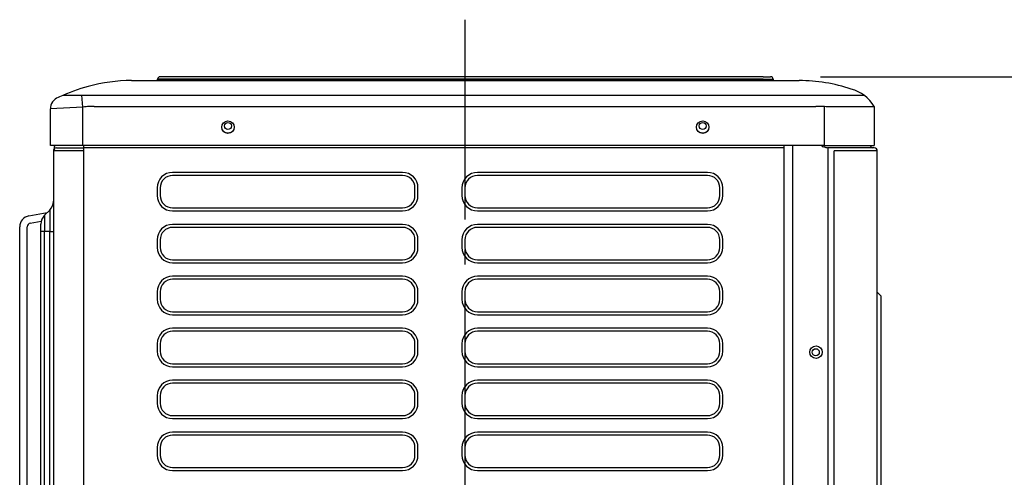
# Model space of a CAD drawing. Extents: x -1012 to 1025, y -569 to 1117.
# Drawn here: x -178 to 216, y 720 to 903 of the extents above; entities that cross this region are included whole.
import ezdxf

# ---------------------------------------------------------------- set-up
doc = ezdxf.new("R2010")
doc.units = 0
doc.header["$LTSCALE"] = 20
doc.header["$MEASUREMENT"] = 0
doc.linetypes.add('DASHDOT', pattern=[5.5, 4, -0.6, 0.3, -0.6])
for name, color, linetype in [('BASIS', 6, 'CONTINUOUS'), ('DETAIL', 5, 'CONTINUOUS'), ('OUTLINE', 3, 'CONTINUOUS'), ('SIZE', 32, 'CONTINUOUS')]:
    doc.layers.add(name, color=color, linetype=linetype)

msp = doc.modelspace()

# ---------------------------------------------------------------- linework, layer by layer
at = {"layer": 'BASIS', "linetype": 'DASHDOT'}
msp.add_line((0, 902.87), (0, -14.3), dxfattribs=at)
at = {"layer": 'DETAIL', "linetype": 'Continuous'}
for p, q in [((-119, 879), (-123, 879)), ((-123, 878.7), (-123, 879)), ((-119, 880), (-122, 880)), ((-58, 880), (-119, 880)), ((119.3, 879), (-119, 879)), ((-55, 880), (-58, 880)), ((-43, 880), (-55, 880)), ((-40, 880), (-43, 880)), ((45.3, 880), (-40, 880)), ((48.3, 880), (45.3, 880)), ((60.3, 880), (48.3, 880)), ((63.3, 880), (60.3, 880)), ((119.3, 880), (63.3, 880)), ((119.3, 880), (122.3, 880)), ((119.3, 879), (123.3, 879)), ((123.3, 879), (123.3, 878.7)), ((-133.4, 878.5), (-123.2, 878.5)), ((-123.2, 878.5), (-119, 878.5)), ((-119, 878.7), (-123, 878.7)), ((119.3, 878.7), (-119, 878.7)), ((-119, 878.5), (-53.8, 878.5)), ((-53.8, 878.5), (-44.2, 878.5)), ((-44.2, 878.5), (49.5, 878.5)), ((49.5, 878.5), (59.1, 878.5)), ((59.1, 878.5), (119.3, 878.5)), ((119.3, 878.7), (123.3, 878.7)), ((119.3, 878.5), (123.5, 878.5)), ((123.5, 878.5), (133.7, 878.5)), ((-162.31, 871.94), (-162.76, 871.76)), ((-165.9, 852.5), (-165.9, 867.12)), ((-152.9, 852.5), (-152.9, 867.9)), ((-148.34, 868.12), (140.45, 868.12)), ((143.9, 852.5), (143.9, 868.05)), ((163.7, 868.05), (163.7, 852.5)), ((-164.44, 852.5), (-165.9, 852.5)), ((-152.9, 852.5), (-164.44, 852.5)), ((-164.3, 852.5), (-164.3, 852.1)), ((-164.3, 851.19), (-164.3, 852.1)), ((-163.5, 851.5), (-152.6, 851.5)), ((143.9, 852.5), (-152.9, 852.5)), ((-152.6, 852.5), (-152.6, 28.4)), ((127.8, 851.5), (-152.6, 851.5)), ((131.2, 53.5), (131.2, 852.5)), ((143, 852.1), (143, 852.5)), ((143, 852.1), (143, 852.5)), ((143.9, 852.5), (163.7, 852.5)), ((145.25, 851.55), (145.25, 28.4)), ((163, 851.5), (145.25, 851.5)), ((162.4, 852.1), (162.4, 852.5)), ((163.8, 851.5), (163, 851.5)), ((-152.6, 850.3), (-164.7, 850.3)), ((-164.7, 850.3), (-164.7, 830.17)), ((147.77, 28.4), (147.77, 850.3)), ((165, 850.3), (147.77, 850.3)), ((165, 793.7), (165, 850.3)), ((-25, 841.7), (-117, 841.7)), ((-25, 840.5), (-117, 840.5)), ((97, 841.7), (5, 841.7)), ((97, 840.5), (5, 840.5)), ((-123.2, 835.5), (-123.2, 832.5)), ((-122, 835.5), (-122, 832.5)), ((-20, 832.5), (-20, 835.5)), ((-18.8, 832.5), (-18.8, 835.5)), ((-1.2, 835.5), (-1.2, 832.5)), ((0, 835.5), (0, 832.5)), ((102, 832.5), (102, 835.5)), ((103.2, 832.5), (103.2, 835.5)), ((-164.7, 830.17), (-164.7, 818.1)), ((-117, 827.5), (-25, 827.5)), ((5, 827.5), (97, 827.5)), ((-174.48, 824.32), (-167.19, 825.61)), ((-174.48, 824.32), (-167.19, 825.61)), ((-168.24, 824.56), (-166.16, 826.64)), ((-168.24, 824.56), (-168.24, 818.1)), ((-166.16, 826.64), (-166.16, 818.1)), ((-117, 826.3), (-25, 826.3)), ((5, 826.3), (97, 826.3)), ((-178.2, 54.1), (-178.2, 819.89)), ((-175.2, 523.1), (-175.2, 819.89)), ((-173.96, 821.37), (-169.57, 822.14)), ((-173.96, 821.37), (-169.57, 822.14)), ((-169.7, 818.1), (-169.7, 821.03)), ((-25, 820.9), (-117, 820.9)), ((-25, 819.7), (-117, 819.7)), ((97, 820.9), (5, 820.9)), ((97, 819.7), (5, 819.7)), ((-169.7, 93.1), (-169.7, 818.1)), ((-168.24, 818.1), (-169.7, 818.1)), ((-168.24, 93.1), (-168.24, 818.1)), ((-166.16, 818.1), (-168.24, 818.1)), ((-166.16, 93.1), (-166.16, 818.1)), ((-166.16, 818.1), (-164.7, 818.1)), ((-164.7, 818.1), (-164.7, 93.1)), ((-123.2, 814.7), (-123.2, 811.7)), ((-122, 814.7), (-122, 811.7)), ((-20, 811.7), (-20, 814.7)), ((-18.8, 811.7), (-18.8, 814.7)), ((-1.2, 814.7), (-1.2, 811.7)), ((0, 814.7), (0, 811.7)), ((102, 811.7), (102, 814.7)), ((103.2, 811.7), (103.2, 814.7)), ((-117, 806.7), (-25, 806.7)), ((-117, 805.5), (-25, 805.5)), ((5, 806.7), (97, 806.7)), ((5, 805.5), (97, 805.5)), ((-25, 800.1), (-117, 800.1)), ((97, 800.1), (5, 800.1)), ((-25, 798.9), (-117, 798.9)), ((97, 798.9), (5, 798.9)), ((-123.2, 793.9), (-123.2, 790.9)), ((-122, 793.9), (-122, 790.9)), ((-20, 790.9), (-20, 793.9)), ((-18.8, 790.9), (-18.8, 793.9)), ((-1.2, 793.9), (-1.2, 790.9)), ((0, 793.9), (0, 790.9)), ((102, 790.9), (102, 793.9)), ((103.2, 790.9), (103.2, 793.9)), ((165, 790.7), (165, 793.7)), ((166.5, 792.2), (165, 793.7)), ((165, 790.7), (165, 793.7)), ((166.5, 786.2), (166.5, 792.2)), ((165, 786.2), (165, 790.7)), ((165, 786.2), (165, 790.7)), ((-117, 785.9), (-25, 785.9)), ((-117, 784.7), (-25, 784.7)), ((5, 785.9), (97, 785.9)), ((5, 784.7), (97, 784.7)), ((165, 713.8), (165, 786.2)), ((165, 713.8), (165, 786.2)), ((166.5, 477.2), (166.5, 786.2)), ((-25, 779.3), (-117, 779.3)), ((-25, 778.1), (-117, 778.1)), ((97, 779.3), (5, 779.3)), ((97, 778.1), (5, 778.1)), ((-123.2, 773.1), (-123.2, 770.1)), ((-122, 773.1), (-122, 770.1)), ((-20, 770.1), (-20, 773.1)), ((-18.8, 770.1), (-18.8, 773.1)), ((-1.2, 773.1), (-1.2, 770.1)), ((0, 773.1), (0, 770.1)), ((102, 770.1), (102, 773.1)), ((103.2, 770.1), (103.2, 773.1)), ((-117, 765.1), (-25, 765.1)), ((5, 765.1), (97, 765.1)), ((-117, 763.9), (-25, 763.9)), ((5, 763.9), (97, 763.9)), ((-25, 758.5), (-117, 758.5)), ((-25, 757.3), (-117, 757.3)), ((97, 758.5), (5, 758.5)), ((97, 757.3), (5, 757.3)), ((-123.2, 752.3), (-123.2, 749.3)), ((-122, 752.3), (-122, 749.3)), ((-20, 749.3), (-20, 752.3)), ((-18.8, 749.3), (-18.8, 752.3)), ((-1.2, 752.3), (-1.2, 749.3)), ((0, 752.3), (0, 749.3)), ((102, 749.3), (102, 752.3)), ((103.2, 749.3), (103.2, 752.3)), ((-117, 744.3), (-25, 744.3)), ((-117, 743.1), (-25, 743.1)), ((5, 744.3), (97, 744.3)), ((5, 743.1), (97, 743.1)), ((-25, 737.7), (-117, 737.7)), ((97, 737.7), (5, 737.7)), ((-25, 736.5), (-117, 736.5)), ((97, 736.5), (5, 736.5)), ((-123.2, 731.5), (-123.2, 728.5)), ((-122, 731.5), (-122, 728.5)), ((-20, 728.5), (-20, 731.5)), ((-18.8, 728.5), (-18.8, 731.5)), ((-1.2, 731.5), (-1.2, 728.5)), ((0, 731.5), (0, 728.5)), ((102, 728.5), (102, 731.5)), ((103.2, 728.5), (103.2, 731.5)), ((-117, 723.5), (-25, 723.5)), ((-117, 722.3), (-25, 722.3)), ((5, 723.5), (97, 723.5)), ((5, 722.3), (97, 722.3))]:
    msp.add_line(p, q, dxfattribs=at)
at = {"layer": 'DETAIL'}
for p, q in [((-160.77, 872.61), (159.72, 872.61)), ((-152.9, 867.9), (-153.34, 872.61)), ((-152.9, 867.9), (-165.9, 867.12))]:
    msp.add_line(p, q, dxfattribs=at)
at = {"layer": 'DETAIL', "linetype": 'Continuous'}
for centre, radius in [((-94.85, 859.8), 2.5), ((-94.85, 860.3), 1.4), ((95.15, 859.8), 2.5), ((95.15, 860.3), 1.4), ((140.5, 769.7), 2.5), ((140.4, 769.7), 1.4)]:
    msp.add_circle(centre, radius, dxfattribs=at)
for centre, radius, start, end in [((-122, 879), 1, 90, 180), ((122.3, 879), 1, 0, 90), ((-127.56, 794.38), 84.99, 105.8267, 114.137), ((-133.4, 813.51), 64.99, 90.005, 105.4716), ((-123.2, 878.7), 0.2, 270, 360), ((123.5, 878.7), 0.2, 180, 270), ((-160.9, 867.12), 5, 111.8619, 145.931), ((-160.9, 867.12), 5, 145.931, 180), ((-94.85, 860.3), 2.74, 213.087, 326.913), ((95.15, 860.3), 2.74, 213.087, 326.913), ((-163.5, 850.3), 1.2, 90, 180), ((163, 852.1), 0.6, 180, 270), ((163.8, 850.3), 1.2, 0, 90), ((-117, 835.5), 6.2, 90, 180), ((-117, 835.5), 5, 90, 180), ((-25, 835.5), 6.2, 0, 90), ((-25, 835.5), 5, 0, 90), ((5, 835.5), 6.2, 90, 180), ((5, 835.5), 5, 90, 180), ((97, 835.5), 6.2, 0, 90), ((97, 835.5), 5, 0, 90), ((-117, 832.5), 6.2, 180, 270), ((-117, 832.5), 5, 180, 270), ((-25, 832.5), 6.2, 270, 0), ((-25, 832.5), 5, 270, 0), ((5, 832.5), 6.2, 180, 270), ((5, 832.5), 5, 180, 270), ((97, 832.5), 5, 270, 0), ((97, 832.5), 6.2, 270, 0), ((-169.7, 830.17), 5, 315, 0), ((-173.7, 819.89), 4.5, 100, 180), ((-173.7, 819.89), 4.5, 100, 180), ((-164.7, 821.03), 5, 135, 180), ((-173.7, 819.89), 1.5, 100, 180), ((-173.7, 819.89), 1.5, 100, 180), ((-117, 814.7), 6.2, 90, 180), ((-117, 814.7), 5, 90, 180), ((-25, 814.7), 6.2, 0, 90), ((-25, 814.7), 5, 0, 90), ((5, 814.7), 6.2, 90, 180), ((5, 814.7), 5, 90, 180), ((97, 814.7), 6.2, 0, 90), ((97, 814.7), 5, 0, 90), ((-117, 811.7), 6.2, 180, 270), ((-117, 811.7), 5, 180, 270), ((-25, 811.7), 6.2, 270, 0), ((-25, 811.7), 5, 270, 0), ((5, 811.7), 6.2, 180, 270), ((5, 811.7), 5, 180, 270), ((97, 811.7), 6.2, 270, 0), ((97, 811.7), 5, 270, 0), ((-117, 793.9), 6.2, 90, 180), ((-25, 793.9), 6.2, 0, 90), ((5, 793.9), 6.2, 90, 180), ((97, 793.9), 6.2, 0, 90), ((-117, 793.9), 5, 90, 180), ((-25, 793.9), 5, 0, 90), ((5, 793.9), 5, 90, 180), ((97, 793.9), 5, 0, 90), ((-117, 790.9), 6.2, 180, 270), ((-117, 790.9), 5, 180, 270), ((-25, 790.9), 6.2, 270, 0), ((-25, 790.9), 5, 270, 0), ((5, 790.9), 6.2, 180, 270), ((5, 790.9), 5, 180, 270), ((97, 790.9), 6.2, 270, 0), ((97, 790.9), 5, 270, 0), ((-117, 773.1), 6.2, 90, 180), ((-117, 773.1), 5, 90, 180), ((-25, 773.1), 6.2, 0, 90), ((-25, 773.1), 5, 0, 90), ((5, 773.1), 6.2, 90, 180), ((5, 773.1), 5, 90, 180), ((97, 773.1), 6.2, 0, 90), ((97, 773.1), 5, 0, 90), ((-117, 770.1), 6.2, 180, 270), ((-117, 770.1), 5, 180, 270), ((-25, 770.1), 6.2, 270, 0), ((-25, 770.1), 5, 270, 0), ((5, 770.1), 6.2, 180, 270), ((5, 770.1), 5, 180, 270), ((97, 770.1), 6.2, 270, 0), ((97, 770.1), 5, 270, 0), ((-117, 752.3), 6.2, 90, 180), ((-117, 752.3), 5, 90, 180), ((-25, 752.3), 6.2, 0, 90), ((-25, 752.3), 5, 0, 90), ((5, 752.3), 6.2, 90, 180), ((5, 752.3), 5, 90, 180), ((97, 752.3), 6.2, 0, 90), ((97, 752.3), 5, 0, 90), ((-117, 749.3), 6.2, 180, 270), ((-117, 749.3), 5, 180, 270), ((-25, 749.3), 6.2, 270, 0), ((-25, 749.3), 5, 270, 0), ((5, 749.3), 6.2, 180, 270), ((5, 749.3), 5, 180, 270), ((97, 749.3), 6.2, 270, 0), ((97, 749.3), 5, 270, 0), ((-117, 731.5), 6.2, 90, 180), ((-25, 731.5), 6.2, 0, 90), ((5, 731.5), 6.2, 90, 180), ((97, 731.5), 6.2, 0, 90), ((-117, 731.5), 5, 90, 180), ((-25, 731.5), 5, 0, 90), ((5, 731.5), 5, 90, 180), ((97, 731.5), 5, 0, 90), ((-117, 728.5), 6.2, 180, 270), ((-117, 728.5), 5, 180, 270), ((-25, 728.5), 6.2, 270, 0), ((-25, 728.5), 5, 270, 0), ((5, 728.5), 6.2, 180, 270), ((5, 728.5), 5, 180, 270), ((97, 728.5), 6.2, 270, 0), ((97, 728.5), 5, 270, 0)]:
    msp.add_arc(centre, radius, start, end, dxfattribs=at)
at = {"layer": 'DETAIL'}
for centre, radius, start, end in [((133.7, 813.5), 65, 71.2325, 90), ((151.07, 861.05), 14.44, 29.0163, 75.8132)]:
    msp.add_arc(centre, radius, start, end, dxfattribs=at)
at = {"layer": 'DETAIL', "linetype": 'Continuous'}
for points, knots in [([(-133.4, 878.5), (-133.4, 878.5), (-133.4, 878.5), (-133.4, 878.5), (-133.4, 878.5), (-133.4, 878.5), (-133.4, 878.5), (-133.41, 878.5), (-133.41, 878.5), (-133.41, 878.5), (-133.41, 878.5)], [0, 0, 0, 0, 0.000620645, 0.00124129, 0.002482575, 0.003723858, 0.004344499, 0.004965139, 0.006206415, 0.007447689, 0.007447689, 0.007447689, 0.007447689]), ([(133.76, 878.5), (133.75, 878.5), (133.73, 878.5), (133.71, 878.5), (133.7, 878.5)], [0, 0, 0, 0, 0.02969144, 0.05914836, 0.05914836, 0.05914836, 0.05914836]), ([(-148.34, 868.12), (-148.64, 868.12), (-149.41, 868.11), (-150.48, 868.08), (-151.7, 868.01), (-152.46, 867.94), (-152.9, 867.9)], [0, 0, 0, 0, 0.896553, 2.289959, 3.234687, 4.56341, 4.56341, 4.56341, 4.56341]), ([(143.9, 868.05), (143.63, 868.06), (143.05, 868.08), (142.12, 868.1), (141.24, 868.12), (140.67, 868.12), (140.45, 868.12)], [0, 0, 0, 0, 0.817665, 1.726254, 2.795406, 3.454306, 3.454306, 3.454306, 3.454306]), ([(163.7, 868.05), (163.67, 868.03), (163.55, 867.97), (163.26, 867.99), (162.86, 867.97), (162.36, 867.97), (161.77, 867.98), (161.04, 867.98), (160.14, 867.99), (159.08, 867.99), (157.63, 868), (155.82, 867.99), (153.73, 867.98), (151.65, 867.97), (149.32, 867.97), (146.75, 867.98), (144.85, 868.03), (143.9, 868.05)], [0, 0, 0, 0, 0.105306, 0.388374, 0.852731, 1.305742, 1.891377, 2.622457, 3.511789, 4.572189, 5.816477, 7.868151, 9.983939, 12.088083, 14.104828, 16.975134, 19.812095, 19.812095, 19.812095, 19.812095]), ([(127.8, 55), (127.8, 185.36), (127.8, 451.2), (127.8, 717.03), (127.8, 852.5)], [0, 0, 0, 0, 391.087366, 797.5, 797.5, 797.5, 797.5]), ([(143, 852.1), (143.18, 852.05), (143.56, 851.96), (144.16, 851.81), (144.73, 851.67), (145.1, 851.58), (145.25, 851.55)], [0, 0, 0, 0, 0.571102, 1.159349, 1.858126, 2.320295, 2.320295, 2.320295, 2.320295])]:
    msp.add_open_spline(points, degree=3, knots=knots, dxfattribs=at)
at = {"layer": 'OUTLINE', "linetype": 'Continuous'}
for p, q in [((-119, 879), (-123, 879)), ((-123, 878.7), (-123, 879)), ((-119, 880), (-122, 880)), ((-58, 880), (-119, 880)), ((119.3, 879), (-119, 879)), ((-55, 880), (-58, 880)), ((-43, 880), (-55, 880)), ((-40, 880), (-43, 880)), ((45.3, 880), (-40, 880)), ((48.3, 880), (45.3, 880)), ((60.3, 880), (48.3, 880)), ((63.3, 880), (60.3, 880)), ((119.3, 880), (63.3, 880)), ((119.3, 880), (122.3, 880)), ((119.3, 879), (123.3, 879)), ((123.3, 879), (123.3, 878.7)), ((-133.4, 878.5), (-123.2, 878.5)), ((-123.2, 878.5), (-119, 878.5)), ((-119, 878.7), (-123, 878.7)), ((119.3, 878.7), (-119, 878.7)), ((-119, 878.5), (-53.8, 878.5)), ((-53.8, 878.5), (-44.2, 878.5)), ((-44.2, 878.5), (49.5, 878.5)), ((49.5, 878.5), (59.1, 878.5)), ((59.1, 878.5), (119.3, 878.5)), ((119.3, 878.7), (123.3, 878.7)), ((119.3, 878.5), (123.5, 878.5)), ((123.5, 878.5), (133.7, 878.5)), ((-162.31, 871.94), (-162.76, 871.76)), ((-165.9, 852.5), (-165.9, 867.12)), ((163.7, 868.05), (163.7, 852.5)), ((-164.3, 852.5), (-165.9, 852.5)), ((-164.3, 852.5), (-164.3, 852.1)), ((-164.3, 851.19), (-164.3, 852.1)), ((162.4, 852.1), (162.4, 852.5)), ((162.4, 852.5), (163.7, 852.5)), ((163.8, 851.5), (163, 851.5)), ((-164.7, 850.3), (-164.7, 830.17)), ((165, 793.7), (165, 850.3)), ((-164.7, 830.17), (-164.7, 818.1)), ((-174.48, 824.32), (-167.19, 825.61)), ((-174.48, 824.32), (-167.19, 825.61)), ((-168.24, 824.56), (-166.16, 826.64)), ((-168.24, 824.56), (-168.24, 818.1)), ((-166.16, 826.64), (-166.16, 818.1)), ((-178.2, 54.1), (-178.2, 819.89)), ((-175.2, 523.1), (-175.2, 819.89)), ((-173.96, 821.37), (-169.57, 822.14)), ((-173.96, 821.37), (-169.57, 822.14)), ((-169.7, 818.1), (-169.7, 821.03)), ((-169.7, 93.1), (-169.7, 818.1)), ((-168.24, 818.1), (-169.7, 818.1)), ((-168.24, 93.1), (-168.24, 818.1)), ((-166.16, 818.1), (-168.24, 818.1)), ((-166.16, 93.1), (-166.16, 818.1)), ((-166.16, 818.1), (-164.7, 818.1)), ((-164.7, 818.1), (-164.7, 93.1)), ((165, 790.7), (165, 793.7)), ((166.5, 792.2), (165, 793.7)), ((165, 790.7), (165, 793.7)), ((166.5, 786.2), (166.5, 792.2)), ((165, 786.2), (165, 790.7)), ((165, 786.2), (165, 790.7)), ((165, 713.8), (165, 786.2)), ((165, 713.8), (165, 786.2)), ((166.5, 477.2), (166.5, 786.2))]:
    msp.add_line(p, q, dxfattribs=at)
for centre, radius, start, end in [((-122, 879), 1, 90, 180), ((122.3, 879), 1, 0, 90), ((-127.56, 794.38), 84.99, 105.8267, 114.137), ((-133.4, 813.51), 64.99, 90.005, 105.4716), ((-123.2, 878.7), 0.2, 270, 360), ((123.5, 878.7), 0.2, 180, 270), ((-160.9, 867.12), 5, 111.8619, 145.931), ((-160.9, 867.12), 5, 145.931, 180), ((-163.5, 850.3), 1.2, 131.8103, 180), ((163, 852.1), 0.6, 180, 270), ((163.8, 850.3), 1.2, 0, 90), ((-169.7, 830.17), 5, 315, 0), ((-173.7, 819.89), 4.5, 100, 180), ((-173.7, 819.89), 4.5, 100, 180), ((-164.7, 821.03), 5, 135, 180), ((-173.7, 819.89), 1.5, 100, 180), ((-173.7, 819.89), 1.5, 100, 180)]:
    msp.add_arc(centre, radius, start, end, dxfattribs=at)
at = {"layer": 'OUTLINE'}
for centre, radius, start, end in [((133.7, 813.5), 65, 71.2325, 90), ((151.07, 861.05), 14.44, 29.0163, 75.8132)]:
    msp.add_arc(centre, radius, start, end, dxfattribs=at)
at = {"layer": 'OUTLINE', "linetype": 'Continuous'}
for points, knots in [([(-133.4, 878.5), (-133.4, 878.5), (-133.4, 878.5), (-133.4, 878.5), (-133.4, 878.5), (-133.4, 878.5), (-133.4, 878.5), (-133.41, 878.5), (-133.41, 878.5), (-133.41, 878.5), (-133.41, 878.5)], [0, 0, 0, 0, 0.000620645, 0.00124129, 0.002482575, 0.003723858, 0.004344499, 0.004965139, 0.006206415, 0.007447689, 0.007447689, 0.007447689, 0.007447689]), ([(133.76, 878.5), (133.75, 878.5), (133.73, 878.5), (133.71, 878.5), (133.7, 878.5)], [0, 0, 0, 0, 0.02969144, 0.05914836, 0.05914836, 0.05914836, 0.05914836])]:
    msp.add_open_spline(points, degree=3, knots=knots, dxfattribs=at)
at = {"layer": 'SIZE'}
msp.add_line((142.3, 880), (571.77, 880), dxfattribs=at)

doc.saveas('drawing.dxf')
